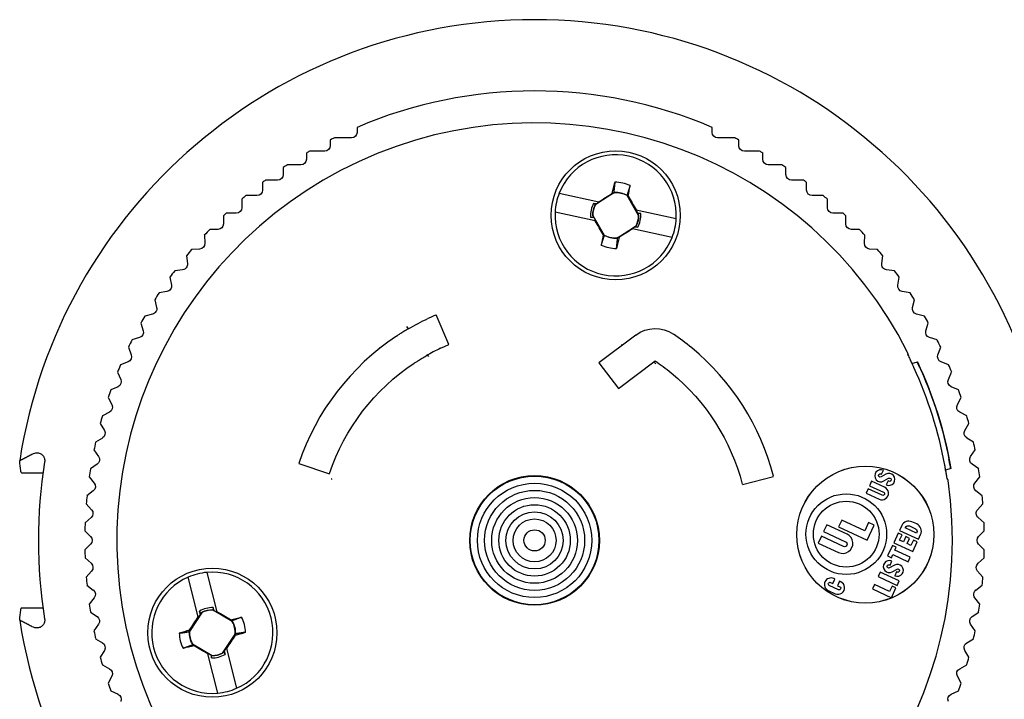
# Paper-space layout 'Layout1' of a CAD drawing. Units: inches. Extents: x 0.2 to 16.6, y 0.2 to 10.6.
# Drawn here: x 5.1 to 7.3, y 7.7 to 9.2 of the extents above; entities that cross this region are included whole.
import ezdxf

# ---------------------------------------------------------------- set-up
doc = ezdxf.new("R2010")
doc.units = ezdxf.units.IN
doc.header["$MEASUREMENT"] = 0
doc.layers.add('Viewport2ForCustomObjects_0', color=7, linetype='Continuous')
doc.layers.add('Visible (ANSI)', color=7, linetype='Continuous', lineweight=25)

# ---------------------------------------------------------------- blocks, each defined once
blk = doc.blocks.new('CustomObjectsInViewport2_0')
at = {"layer": 'Visible (ANSI)'}
for p, q in [((-10001.7579, -10000.4896), (-10001.7579, -10000.5004)), ((-10000.9879, -10000.5004), (-10000.9879, -10000.4896)), ((-10001.816, -10000.5169), (-10001.816, -10000.5292)), ((-10001.7699, -10000.5124), (-10001.8071, -10000.5124)), ((-10000.9387, -10000.5124), (-10000.9759, -10000.5124)), ((-10000.9298, -10000.5292), (-10000.9298, -10000.5169)), ((-10001.8678, -10000.5452), (-10001.8678, -10000.5589)), ((-10001.828, -10000.5412), (-10001.8608, -10000.5412)), ((-10000.885, -10000.5412), (-10000.9178, -10000.5412)), ((-10000.878, -10000.5589), (-10000.878, -10000.5452)), ((-10001.9181, -10000.577), (-10001.9181, -10000.5922)), ((-10001.8798, -10000.5709), (-10001.909, -10000.5709)), ((-10000.8368, -10000.5709), (-10000.866, -10000.5709)), ((-10000.8277, -10000.5922), (-10000.8277, -10000.577)), ((-10001.9629, -10000.6091), (-10001.9629, -10000.6257)), ((-10001.9301, -10000.6042), (-10001.9564, -10000.6042)), ((-10000.7894, -10000.6042), (-10000.8157, -10000.6042)), ((-10000.7829, -10000.6257), (-10000.7829, -10000.6091)), ((-10001.3194, -10000.6325), (-10001.2335, -10000.6511)), ((-10001.1994, -10000.6309), (-10001.2412, -10000.6578)), ((-10001.2014, -10000.6321), (-10001.2047, -10000.6326)), ((-10001.1994, -10000.6309), (-10001.1994, -10000.6308)), ((-10002.0079, -10000.6454), (-10002.0079, -10000.6639)), ((-10001.9749, -10000.6377), (-10001.9988, -10000.6377)), ((-10001.2389, -10000.6558), (-10001.245, -10000.6546)), ((-10001.2389, -10000.6558), (-10001.232, -10000.6514)), ((-10001.232, -10000.6514), (-10001.2335, -10000.6511)), ((-10001.1723, -10000.6375), (-10001.1719, -10000.6371)), ((-10001.1474, -10000.6805), (-10001.1723, -10000.6375)), ((-10001.1719, -10000.6371), (-10001.1699, -10000.6387)), ((-10000.7469, -10000.6377), (-10000.7709, -10000.6377)), ((-10000.7379, -10000.6639), (-10000.7379, -10000.6454)), ((-10002.0199, -10000.6759), (-10002.0419, -10000.6759)), ((-10001.2415, -10000.6923), (-10001.3283, -10000.6735)), ((-10001.2412, -10000.6578), (-10001.2413, -10000.6577)), ((-10001.2393, -10000.6565), (-10001.2389, -10000.6558)), ((-10001.1539, -10000.6684), (-10001.15, -10000.6751)), ((-10001.1525, -10000.6687), (-10001.1539, -10000.6684)), ((-10001.1525, -10000.6687), (-10001.0657, -10000.6875)), ((-10001.15, -10000.6751), (-10001.1426, -10000.6768)), ((-10001.1499, -10000.676), (-10001.15, -10000.6751)), ((-10000.7039, -10000.6759), (-10000.7259, -10000.6759)), ((-10002.0478, -10000.6816), (-10002.0478, -10000.699)), ((-10001.244, -10000.6859), (-10001.2514, -10000.6842)), ((-10001.2466, -10000.6805), (-10001.2468, -10000.6805)), ((-10001.2466, -10000.6805), (-10001.2218, -10000.7235)), ((-10001.2441, -10000.685), (-10001.244, -10000.6859)), ((-10001.2401, -10000.6926), (-10001.244, -10000.6859)), ((-10001.2415, -10000.6923), (-10001.2401, -10000.6926)), ((-10001.1474, -10000.6805), (-10001.1472, -10000.6805)), ((-10000.6979, -10000.699), (-10000.6979, -10000.6816)), ((-10002.0598, -10000.711), (-10002.0772, -10000.711)), ((-10001.1947, -10000.7301), (-10001.1529, -10000.7032)), ((-10001.1552, -10000.7052), (-10001.162, -10000.7096)), ((-10001.162, -10000.7096), (-10001.1606, -10000.7099)), ((-10001.0746, -10000.7285), (-10001.1606, -10000.7099)), ((-10001.1547, -10000.7045), (-10001.1552, -10000.7052)), ((-10001.1552, -10000.7052), (-10001.149, -10000.7064)), ((-10001.1529, -10000.7032), (-10001.1527, -10000.7033)), ((-10000.6686, -10000.711), (-10000.6859, -10000.711)), ((-10002.0891, -10000.7236), (-10002.0881, -10000.741)), ((-10001.2221, -10000.7239), (-10001.2241, -10000.7223)), ((-10001.2218, -10000.7235), (-10001.2221, -10000.7239)), ((-10001.1947, -10000.7301), (-10001.1946, -10000.7302)), ((-10001.1927, -10000.7289), (-10001.1893, -10000.7284)), ((-10000.6577, -10000.741), (-10000.6566, -10000.7236)), ((-10002.0993, -10000.7537), (-10002.1167, -10000.7547)), ((-10000.6291, -10000.7547), (-10000.6464, -10000.7537)), ((-10002.1278, -10000.7681), (-10002.1257, -10000.7853)), ((-10000.6201, -10000.7853), (-10000.618, -10000.7681)), ((-10002.1362, -10000.7987), (-10002.1534, -10000.8008)), ((-10000.5924, -10000.8008), (-10000.6096, -10000.7987)), ((-10002.1637, -10000.8148), (-10002.1606, -10000.8319)), ((-10000.5852, -10000.8319), (-10000.582, -10000.8148)), ((-10002.1703, -10000.8458), (-10002.1873, -10000.849)), ((-10000.5585, -10000.849), (-10000.5755, -10000.8458)), ((-10002.1968, -10000.8636), (-10002.1926, -10000.8804)), ((-10000.5532, -10000.8804), (-10000.549, -10000.8636)), ((-10002.2014, -10000.895), (-10002.2183, -10000.8991)), ((-10001.5586, -10000.9608), (-10001.586, -10000.8964)), ((-10000.5275, -10000.8991), (-10000.5444, -10000.895)), ((-10002.2268, -10000.9143), (-10002.2217, -10000.9309)), ((-10001.6463, -10000.9266), (-10001.6496, -10000.922)), ((-10000.5241, -10000.9309), (-10000.519, -10000.9143)), ((-10002.2295, -10000.9459), (-10002.2461, -10000.951)), ((-10001.1534, -10000.9403), (-10001.2332, -10001.0005)), ((-10000.4997, -10000.951), (-10000.5162, -10000.9459)), ((-10002.2537, -10000.9667), (-10002.2476, -10000.9829)), ((-10001.7079, -10000.9685), (-10001.7086, -10000.9675)), ((-10000.4982, -10000.9829), (-10000.4921, -10000.9667)), ((-10001.6023, -10000.9871), (-10001.6049, -10000.9835)), ((-10001.1911, -10001.0564), (-10001.1113, -10000.9962)), ((-10002.2545, -10000.9984), (-10002.2708, -10001.0046)), ((-10001.2332, -10001.0005), (-10001.1911, -10001.0564)), ((-10000.5547, -10001.0019), (-10000.5427, -10000.9982)), ((-10000.475, -10001.0046), (-10000.4912, -10000.9984)), ((-10002.2774, -10001.0207), (-10002.2703, -10001.0365)), ((-10000.4755, -10001.0365), (-10000.4684, -10001.0207)), ((-10002.2763, -10001.0523), (-10002.2922, -10001.0595)), ((-10000.4536, -10001.0595), (-10000.4695, -10001.0523)), ((-10002.2978, -10001.0759), (-10002.2898, -10001.0913)), ((-10000.456, -10001.0913), (-10000.4479, -10001.0759)), ((-10002.2948, -10001.1075), (-10002.3102, -10001.1156)), ((-10000.4356, -10001.1156), (-10000.451, -10001.1075)), ((-10002.3149, -10001.1324), (-10002.3059, -10001.1472)), ((-10000.4399, -10001.1472), (-10000.4309, -10001.1324)), ((-10002.31, -10001.1637), (-10002.3248, -10001.1727)), ((-10000.421, -10001.1727), (-10000.4358, -10001.1637)), ((-10002.3285, -10001.1897), (-10002.3186, -10001.204)), ((-10000.4272, -10001.204), (-10000.4173, -10001.1897)), ((-10002.3217, -10001.2207), (-10002.3359, -10001.2305)), ((-10001.8843, -10001.2191), (-10001.8179, -10001.2413)), ((-10000.47, -10001.2296), (-10000.482, -10001.2334)), ((-10000.4098, -10001.2305), (-10000.4241, -10001.2207)), ((-10002.4856, -10001.2394), (-10002.439, -10001.2394)), ((-10002.3386, -10001.2478), (-10002.3279, -10001.2614)), ((-10000.9223, -10001.2645), (-10000.8545, -10001.2469)), ((-10000.6217, -10001.2417), (-10000.6205, -10001.2423)), ((-10000.6111, -10001.2423), (-10000.6215, -10001.2482)), ((-10000.6205, -10001.2423), (-10000.6165, -10001.2337)), ((-10000.6155, -10001.257), (-10000.6052, -10001.2511)), ((-10000.4179, -10001.2614), (-10000.4072, -10001.2478)), ((-10000.6495, -10001.2738), (-10000.6539, -10001.2834)), ((-10000.619, -10001.2879), (-10000.6495, -10001.2738)), ((-10000.642, -10001.2576), (-10000.6465, -10001.2672)), ((-10000.6465, -10001.2672), (-10000.6159, -10001.2813)), ((-10000.6137, -10001.2707), (-10000.642, -10001.2576)), ((-10000.6062, -10001.257), (-10000.6101, -10001.2655)), ((-10000.6049, -10001.2576), (-10000.6062, -10001.257)), ((-10002.3299, -10001.2783), (-10002.3436, -10001.2889)), ((-10000.6539, -10001.2834), (-10000.6256, -10001.2965)), ((-10000.4022, -10001.2889), (-10000.4159, -10001.2783)), ((-10002.3451, -10001.3063), (-10002.3336, -10001.3193)), ((-10000.4121, -10001.3193), (-10000.4006, -10001.3063)), ((-10002.3347, -10001.3362), (-10002.3476, -10001.3477)), ((-10000.3981, -10001.3477), (-10000.4111, -10001.3362)), ((-10000.7393, -10001.3519), (-10000.7461, -10001.3666)), ((-10000.6952, -10001.3723), (-10000.7393, -10001.3519)), ((-10000.7069, -10001.3418), (-10000.7138, -10001.3566)), ((-10000.7138, -10001.3566), (-10000.6513, -10001.3855)), ((-10000.6569, -10001.365), (-10000.7069, -10001.3418)), ((-10000.6488, -10001.3474), (-10000.6569, -10001.365)), ((-10000.6513, -10001.3855), (-10000.6363, -10001.3532)), ((-10000.6363, -10001.3532), (-10000.6488, -10001.3474)), ((-10000.5767, -10001.3538), (-10000.5816, -10001.3643)), ((-10000.5689, -10001.3586), (-10000.5685, -10001.3576)), ((-10000.5443, -10001.37), (-10000.5689, -10001.3586)), ((-10000.5601, -10001.3545), (-10000.5469, -10001.3607)), ((-10000.5442, -10001.3503), (-10000.5544, -10001.3456)), ((-10002.3482, -10001.3652), (-10002.3359, -10001.3774)), ((-10000.7509, -10001.3769), (-10000.7577, -10001.3916)), ((-10000.7031, -10001.399), (-10000.7509, -10001.3769)), ((-10000.7461, -10001.3666), (-10000.6983, -10001.3887)), ((-10000.5843, -10001.37), (-10000.594, -10001.391)), ((-10000.576, -10001.3738), (-10000.5843, -10001.37)), ((-10000.5816, -10001.3643), (-10000.5404, -10001.3834)), ((-10000.5813, -10001.3853), (-10000.576, -10001.3738)), ((-10000.5678, -10001.3776), (-10000.5731, -10001.3891)), ((-10000.5595, -10001.3815), (-10000.5678, -10001.3776)), ((-10000.5438, -10001.369), (-10000.5443, -10001.37)), ((-10000.5404, -10001.3834), (-10000.5358, -10001.3733)), ((-10000.4099, -10001.3774), (-10000.3976, -10001.3652)), ((-10002.3359, -10001.3944), (-10002.3482, -10001.4067)), ((-10000.7577, -10001.3916), (-10000.7136, -10001.412)), ((-10000.5967, -10001.3967), (-10000.6073, -10001.4197)), ((-10000.5884, -10001.4006), (-10000.5967, -10001.3967)), ((-10000.594, -10001.391), (-10000.5528, -10001.4101)), ((-10000.5915, -10001.4073), (-10000.5884, -10001.4006)), ((-10000.5731, -10001.3891), (-10000.5813, -10001.3853)), ((-10000.5649, -10001.3929), (-10000.5595, -10001.3815)), ((-10000.5567, -10001.3967), (-10000.5649, -10001.3929)), ((-10000.5513, -10001.3853), (-10000.5567, -10001.3967)), ((-10000.5528, -10001.4101), (-10000.5431, -10001.3891)), ((-10000.5431, -10001.3891), (-10000.5513, -10001.3853)), ((-10000.3976, -10001.4067), (-10000.4099, -10001.3944)), ((-10000.6073, -10001.4197), (-10000.599, -10001.4235)), ((-10000.599, -10001.4235), (-10000.5959, -10001.4168)), ((-10000.5959, -10001.4168), (-10000.563, -10001.4321)), ((-10000.5586, -10001.4225), (-10000.5915, -10001.4073)), ((-10000.563, -10001.4321), (-10000.5586, -10001.4225)), ((-10002.3476, -10001.4241), (-10002.3347, -10001.4356)), ((-10000.6033, -10001.4389), (-10000.602, -10001.4394)), ((-10000.5926, -10001.4395), (-10000.603, -10001.4454)), ((-10000.602, -10001.4394), (-10000.5981, -10001.4309)), ((-10000.4111, -10001.4356), (-10000.3981, -10001.4241)), ((-10002.3336, -10001.4525), (-10002.3451, -10001.4655)), ((-10002.1022, -10001.5518), (-10002.1243, -10001.4657)), ((-10002.0836, -10001.4553), (-10002.0618, -10001.5406)), ((-10000.6236, -10001.4549), (-10000.628, -10001.4644)), ((-10000.628, -10001.4644), (-10000.5868, -10001.4835)), ((-10000.5824, -10001.4739), (-10000.6236, -10001.4549)), ((-10000.5971, -10001.4541), (-10000.5867, -10001.4482)), ((-10000.5877, -10001.4542), (-10000.5916, -10001.4627)), ((-10000.5864, -10001.4548), (-10000.5877, -10001.4542)), ((-10000.4006, -10001.4655), (-10000.4121, -10001.4525)), ((-10002.3436, -10001.4829), (-10002.3299, -10001.4936)), ((-10000.714, -10001.4931), (-10000.7339, -10001.4839)), ((-10000.7308, -10001.4772), (-10000.7261, -10001.4795)), ((-10000.7261, -10001.4795), (-10000.7216, -10001.4699)), ((-10000.7216, -10001.4699), (-10000.7242, -10001.4687)), ((-10000.7113, -10001.4747), (-10000.7158, -10001.4842)), ((-10000.7158, -10001.4842), (-10000.711, -10001.4864)), ((-10000.7088, -10001.4759), (-10000.7113, -10001.4747)), ((-10000.636, -10001.4816), (-10000.6404, -10001.4912)), ((-10000.6031, -10001.4969), (-10000.636, -10001.4816)), ((-10000.5977, -10001.4854), (-10000.6031, -10001.4969)), ((-10000.5895, -10001.4892), (-10000.5977, -10001.4854)), ((-10000.5868, -10001.4835), (-10000.5824, -10001.4739)), ((-10000.4159, -10001.4936), (-10000.4022, -10001.4829)), ((-10000.7361, -10001.4944), (-10000.7207, -10001.5016)), ((-10000.6404, -10001.4912), (-10000.5992, -10001.5102)), ((-10000.5992, -10001.5102), (-10000.5895, -10001.4892)), ((-10002.3279, -10001.5104), (-10002.3386, -10001.5241)), ((-10000.4072, -10001.5241), (-10000.4179, -10001.5104)), ((-10002.4856, -10001.5325), (-10002.439, -10001.5325)), ((-10002.3359, -10001.5413), (-10002.3217, -10001.5511)), ((-10002.0939, -10001.5419), (-10002.1213, -10001.5834)), ((-10002.1019, -10001.5532), (-10002.0976, -10001.5467)), ((-10002.0976, -10001.5467), (-10002.0994, -10001.5393)), ((-10002.0968, -10001.5462), (-10002.0976, -10001.5467)), ((-10002.0939, -10001.5419), (-10002.0941, -10001.5418)), ((-10002.0712, -10001.5367), (-10002.0712, -10001.5365)), ((-10002.0285, -10001.562), (-10002.0712, -10001.5367)), ((-10002.0684, -10001.5378), (-10002.0701, -10001.5318)), ((-10002.0692, -10001.5377), (-10002.0684, -10001.5378)), ((-10002.0684, -10001.5378), (-10002.0614, -10001.542)), ((-10002.0614, -10001.542), (-10002.0618, -10001.5406)), ((-10000.4241, -10001.5511), (-10000.4098, -10001.5413)), ((-10002.3186, -10001.5678), (-10002.3285, -10001.5821)), ((-10002.1022, -10001.5518), (-10002.1019, -10001.5532)), ((-10002.0304, -10001.5607), (-10002.0324, -10001.558)), ((-10002.0285, -10001.562), (-10002.0283, -10001.5619)), ((-10000.4173, -10001.5821), (-10000.4272, -10001.5678)), ((-10002.1218, -10001.5832), (-10002.1213, -10001.5808)), ((-10002.1213, -10001.5834), (-10002.1218, -10001.5832)), ((-10002.0495, -10001.6307), (-10002.0222, -10001.5892)), ((-10002.0222, -10001.5892), (-10002.0217, -10001.5893)), ((-10002.0217, -10001.5893), (-10002.0222, -10001.5918)), ((-10002.3248, -10001.5992), (-10002.31, -10001.6081)), ((-10002.115, -10001.6106), (-10002.1151, -10001.6107)), ((-10002.115, -10001.6106), (-10002.0723, -10001.6359)), ((-10002.1131, -10001.6118), (-10002.1111, -10001.6146)), ((-10000.4358, -10001.6081), (-10000.421, -10001.5992)), ((-10002.3059, -10001.6246), (-10002.3149, -10001.6395)), ((-10002.0821, -10001.6306), (-10002.0817, -10001.632)), ((-10002.075, -10001.6348), (-10002.0821, -10001.6306)), ((-10002.0599, -10001.7173), (-10002.0817, -10001.632)), ((-10002.075, -10001.6348), (-10002.0734, -10001.6408)), ((-10002.0743, -10001.6349), (-10002.075, -10001.6348)), ((-10002.0723, -10001.6359), (-10002.0723, -10001.6361)), ((-10002.0495, -10001.6307), (-10002.0494, -10001.6308)), ((-10002.0467, -10001.6264), (-10002.0459, -10001.6259)), ((-10002.0416, -10001.6194), (-10002.0459, -10001.6259)), ((-10002.0459, -10001.6259), (-10002.0441, -10001.6333)), ((-10002.0412, -10001.6208), (-10002.0416, -10001.6194)), ((-10002.0412, -10001.6208), (-10002.0192, -10001.7068)), ((-10000.4309, -10001.6395), (-10000.4399, -10001.6246)), ((-10002.3102, -10001.6562), (-10002.2948, -10001.6643)), ((-10000.451, -10001.6643), (-10000.4356, -10001.6562)), ((-10002.2898, -10001.6805), (-10002.2978, -10001.6959)), ((-10000.4479, -10001.6959), (-10000.456, -10001.6805)), ((-10002.2922, -10001.7123), (-10002.2763, -10001.7195)), ((-10000.4695, -10001.7195), (-10000.4536, -10001.7123))]:
    blk.add_line(p, q, dxfattribs=at)
for centre, radius in [((-10001.197, -10000.6805), 0.14), ((-10000.6555, -10001.3734), 0.1487), ((-10000.6555, -10001.3734), 0.1485), ((-10001.3729, -10001.3859), 0.1407), ((-10001.3729, -10001.3859), 0.1406), ((-10001.3729, -10001.3859), 0.1395), ((-10001.3729, -10001.3859), 0.124), ((-10001.3729, -10001.3859), 0.1085), ((-10001.3729, -10001.3859), 0.093), ((-10000.697, -10001.3724), 0.0875), ((-10001.3729, -10001.3859), 0.0775), ((-10000.697, -10001.3724), 0.0713), ((-10001.3729, -10001.3859), 0.062), ((-10001.3729, -10001.3859), 0.0465), ((-10001.3729, -10001.3859), 0.023), ((-10002.0717, -10001.5863), 0.14)]:
    blk.add_circle(centre, radius, dxfattribs=at)
for centre, radius, start, end in [((-10001.3729, -10001.3859), 1.13, 8.8007, 171.1993), ((-10001.3729, -10001.3859), 0.9755, 66.7546, 113.2454), ((-10001.3729, -10001.3859), 0.906, 26.7487, 8.2513), ((-10001.3729, -10001.3859), 0.9755, 116.4325, 117.0181), ((-10001.3729, -10001.3859), 0.9755, 62.9819, 63.5675), ((-10001.3729, -10001.3859), 0.9755, 120.0104, 120.4832), ((-10001.3729, -10001.3859), 0.9755, 59.5168, 59.9896), ((-10001.197, -10000.6805), 0.1315, 356.9584, 158.5799), ((-10001.3729, -10001.3859), 0.9755, 123.3341, 123.9778), ((-10001.3729, -10001.3859), 0.9755, 56.0222, 56.6659), ((-10001.3729, -10001.3859), 0.9755, 126.7375, 127.2157), ((-10001.197, -10000.6805), 0.0717, 64.1143, 91.4241), ((-10001.3729, -10001.3859), 0.9755, 52.7843, 53.2625), ((-10001.197, -10000.6805), 0.1315, 158.5799, 176.9584), ((-10001.197, -10000.6805), 0.0496, 60.0776, 92.7318), ((-10001.3729, -10001.3859), 0.9755, 129.9163, 130.6131), ((-10001.197, -10000.6805), 0.0545, 151.6696, 183.8688), ((-10001.3729, -10001.3859), 0.9755, 49.3869, 50.0837), ((-10001.3729, -10001.3859), 0.9755, 133.2972, 133.7812), ((-10001.197, -10000.6805), 0.1315, 176.9584, 338.5799), ((-10001.197, -10000.6805), 0.0496, 152.8066, 180.0028), ((-10001.3729, -10001.3859), 0.9755, 46.2188, 46.7028), ((-10001.197, -10000.6805), 0.0496, 332.8066, 0.0028), ((-10001.197, -10000.6805), 0.0545, 331.6696, 3.8688), ((-10001.197, -10000.6805), 0.1315, 338.5799, 356.9584), ((-10001.3729, -10001.3859), 0.9755, 136.2188, 137.2427), ((-10001.3729, -10001.3859), 0.9755, 42.7573, 43.7812), ((-10001.197, -10000.6805), 0.0496, 240.0776, 272.7318), ((-10001.3729, -10001.3859), 0.9755, 139.6804, 140.7042), ((-10001.197, -10000.6805), 0.0717, 244.1143, 271.4241), ((-10001.3729, -10001.3859), 0.9755, 39.2958, 40.3196), ((-10001.3729, -10001.3859), 0.9755, 143.1419, 144.1658), ((-10001.3729, -10001.3859), 0.9755, 35.8342, 36.8581), ((-10001.3729, -10001.3859), 0.9755, 146.6034, 147.6273), ((-10001.3729, -10001.3859), 0.9755, 32.3727, 33.3966), ((-10001.3729, -10001.3859), 0.9755, 150.065, 151.0889), ((-10001.3729, -10001.3859), 0.9755, 28.9111, 29.935), ((-10001.3729, -10001.3859), 0.9755, 153.5265, 154.5504), ((-10001.3769, -10001.3888), 0.535, 123.5386, 161.4614), ((-10001.3725, -10001.3809), 0.535, 50.5, 55.8191), ((-10001.3729, -10001.3859), 0.9755, 25.4496, 26.4735), ((-10001.3769, -10001.3888), 0.465, 115.4651, 119.8009), ((-10001.3725, -10001.3809), 0.535, 14.5386, 50.4614), ((-10001.3729, -10001.3859), 0.9755, 156.9881, 158.0119), ((-10001.3729, -10001.3859), 0.9755, 21.9881, 23.0119), ((-10001.3729, -10001.3859), 0.9755, 160.4496, 161.4735), ((-10001.3729, -10001.3859), 0.9755, 18.5265, 19.5504), ((-10001.3729, -10001.3859), 0.9755, 163.9111, 164.935), ((-10001.3729, -10001.3859), 0.9755, 15.065, 16.0889), ((-10001.3729, -10001.3859), 0.9755, 167.3727, 168.3966), ((-10001.3729, -10001.3859), 0.9755, 11.6034, 12.6273), ((-10001.3729, -10001.3859), 1.0761, 170.9106, 189.0894), ((-10001.3729, -10001.3859), 0.9755, 170.8342, 171.8581), ((-10001.3729, -10001.3859), 0.9755, 8.1419, 9.1658), ((-10000.622, -10001.2456), 0.0131, 65.14, 299.7091), ((-10000.6046, -10001.2537), 0.0131, 245.14, 119.7091), ((-10000.6197, -10001.2836), 0.0142, 245.14, 65.14), ((-10001.3729, -10001.3859), 0.9755, 174.2958, 175.3196), ((-10001.3729, -10001.3859), 0.9755, 4.6804, 5.7042), ((-10001.3729, -10001.3859), 0.9755, 177.7573, 178.7812), ((-10000.5615, -10001.3609), 0.0168, 65.14, 155.14), ((-10000.5515, -10001.366), 0.0174, 335.14, 65.14), ((-10001.3729, -10001.3859), 0.9755, 1.2188, 2.2427), ((-10000.7044, -10001.3922), 0.0219, 245.14, 65.14), ((-10001.3729, -10001.3859), 0.9755, 181.2188, 182.2427), ((-10001.3729, -10001.3859), 0.9755, 357.7573, 358.7812), ((-10000.6036, -10001.4428), 0.0131, 65.14, 299.7091), ((-10000.5861, -10001.4508), 0.0131, 245.14, 119.7091), ((-10001.3729, -10001.3859), 0.9755, 184.6804, 185.7042), ((-10002.0717, -10001.5863), 0.1315, 113.5425, 275.164), ((-10002.0717, -10001.5863), 0.1315, 95.164, 113.5425), ((-10002.0717, -10001.5863), 0.1315, 293.5425, 95.164), ((-10001.3729, -10001.3859), 0.9755, 354.2958, 355.3196), ((-10000.7302, -10001.4816), 0.0142, 65.14, 245.14), ((-10000.7147, -10001.4887), 0.0142, 245.14, 65.14), ((-10001.3729, -10001.3859), 0.9755, 188.1419, 189.1658), ((-10001.3729, -10001.3859), 0.9755, 350.8342, 351.8581), ((-10002.0717, -10001.5863), 0.0545, 88.2536, 120.4528), ((-10002.0717, -10001.5863), 0.0496, 89.3906, 116.5869), ((-10001.3729, -10001.3859), 1.13, 188.8007, 351.1993), ((-10002.0717, -10001.5863), 0.0496, 356.6617, 29.3158), ((-10002.0717, -10001.5863), 0.0717, 0.6983, 28.0081), ((-10001.3729, -10001.3859), 0.9755, 191.6034, 192.6273), ((-10002.0717, -10001.5863), 0.0717, 180.6983, 208.0081), ((-10002.0717, -10001.5863), 0.0496, 176.6617, 209.3158), ((-10001.3729, -10001.3859), 0.9755, 347.3727, 348.3966), ((-10002.0717, -10001.5863), 0.0545, 268.2536, 300.4528), ((-10002.0717, -10001.5863), 0.0496, 269.3906, 296.5869), ((-10001.3729, -10001.3859), 0.9755, 195.065, 196.0889), ((-10001.3729, -10001.3859), 0.9755, 343.9111, 344.935), ((-10001.3729, -10001.3859), 0.9755, 198.5265, 199.5504), ((-10001.3729, -10001.3859), 0.9755, 340.4496, 341.4735), ((-10002.0717, -10001.5863), 0.1315, 275.164, 293.5425)]:
    blk.add_arc(centre, radius, start, end, dxfattribs=at)
at = {"layer": 'Visible (ANSI)', "extrusion": (0, 0, -1)}
for centre, radius, start, end in [((10001.7699, -10000.5004), 0.012, 180, 270), ((10000.9759, -10000.5004), 0.012, 270, 0), ((10001.828, -10000.5292), 0.012, 180, 270), ((10000.9178, -10000.5292), 0.012, 270, 0), ((10001.8798, -10000.5589), 0.012, 180, 270), ((10000.866, -10000.5589), 0.012, 270, 0), ((10001.9301, -10000.5922), 0.012, 180, 270), ((10000.8157, -10000.5922), 0.012, 270, 0), ((10001.9749, -10000.6257), 0.012, 180, 270), ((10001.197, -10000.6805), 0.0498, 87.2152, 119.3044), ((10000.7709, -10000.6257), 0.012, 270, 0), ((10002.0199, -10000.6639), 0.012, 180, 270), ((10001.197, -10000.6805), 0.0498, 359.9442, 27.2464), ((10000.7259, -10000.6639), 0.012, 270, 0), ((10001.197, -10000.6805), 0.0498, 179.9442, 207.2464), ((10002.0598, -10000.699), 0.012, 180, 270), ((10000.6859, -10000.699), 0.012, 270, 0), ((10001.197, -10000.6805), 0.0498, 267.2152, 299.3044), ((10002.1001, -10000.7417), 0.012, 176.5385, 266.5385), ((10000.6457, -10000.7417), 0.012, 273.4615, 3.4615), ((10002.1376, -10000.7868), 0.012, 173.0769, 263.0769), ((10000.6081, -10000.7868), 0.012, 276.9231, 6.9231), ((10002.1724, -10000.834), 0.012, 169.6154, 259.6154), ((10000.5734, -10000.834), 0.012, 280.3846, 10.3846), ((10002.2043, -10000.8833), 0.012, 166.1538, 256.1538), ((10000.5415, -10000.8833), 0.012, 283.8462, 13.8462), ((10001.3769, -10001.3888), 0.535, 59.7145, 64.8576), ((10002.2331, -10000.9344), 0.012, 162.6923, 252.6923), ((10001.1113, -10000.9962), 0.07, 53, 124.1809), ((10000.5127, -10000.9344), 0.012, 287.3077, 17.3077), ((10001.3729, -10001.3859), 0.465, 113.8518, 114.236), ((10002.2588, -10000.9872), 0.012, 159.2308, 249.2308), ((10001.3725, -10001.3809), 0.465, 124.1809, 129.5), ((10000.487, -10000.9872), 0.012, 290.7692, 20.7692), ((10001.3769, -10001.3888), 0.465, 18.5444, 56.4556), ((10001.3729, -10001.3859), 0.465, 123.6908, 124.4899), ((10001.3729, -10001.3859), 0.9038, 155.4179, 169.5821), ((10001.3729, -10001.3859), 0.9163, 154.9659, 170.1783), ((10001.3729, -10001.3859), 0.9158, 156.2465, 168.8977), ((10002.2813, -10001.0414), 0.012, 155.7692, 245.7692), ((10001.3725, -10001.3809), 0.465, 129.5444, 165.4556), ((10000.4645, -10001.0414), 0.012, 294.2308, 24.2308), ((10002.3004, -10001.0969), 0.012, 152.3077, 242.3077), ((10000.4454, -10001.0969), 0.012, 297.6923, 27.6923), ((10002.3162, -10001.1534), 0.012, 148.8462, 238.8462), ((10000.4296, -10001.1534), 0.012, 301.1538, 31.1538), ((10002.3285, -10001.2108), 0.012, 145.3846, 235.3846), ((10000.4173, -10001.2108), 0.012, 304.6154, 34.6154), ((10000.6233, -10001.245), 0.00368, 240.2909, 114.86), ((10000.6034, -10001.2543), 0.00367, 60.2909, 294.86), ((10002.3373, -10001.2688), 0.012, 141.9231, 231.9231), ((10000.4085, -10001.2688), 0.012, 308.0769, 38.0769), ((10000.6175, -10001.2846), 0.00365, 114.86, 294.86), ((10002.3426, -10001.3272), 0.012, 138.4615, 228.4615), ((10000.4032, -10001.3272), 0.012, 311.5385, 41.5385), ((10000.5628, -10001.3603), 0.0063, 24.86, 114.86), ((10002.3444, -10001.3859), 0.012, 135, 225), ((10000.5495, -10001.3664), 0.0063, 114.86, 204.86), ((10000.4014, -10001.3859), 0.012, 315, 45), ((10000.7007, -10001.3939), 0.00567, 114.86, 294.86), ((10002.3426, -10001.4446), 0.012, 131.5385, 221.5385), ((10000.6048, -10001.4422), 0.00367, 240.2909, 114.86), ((10000.4032, -10001.4446), 0.012, 318.4615, 48.4615), ((10000.5849, -10001.4514), 0.00367, 60.2909, 294.86), ((10000.7324, -10001.4805), 0.00365, 294.86, 114.86), ((10000.7125, -10001.4897), 0.00365, 114.86, 294.86), ((10002.3373, -10001.503), 0.012, 128.0769, 218.0769), ((10000.4085, -10001.503), 0.012, 321.9231, 51.9231), ((10002.3285, -10001.561), 0.012, 124.6154, 214.6154), ((10002.0717, -10001.5863), 0.0498, 63.3601, 90.6624), ((10000.4173, -10001.561), 0.012, 325.3846, 55.3846), ((10002.0717, -10001.5863), 0.0498, 150.6312, 182.7204), ((10002.0717, -10001.5863), 0.0498, 330.6312, 2.7204), ((10002.3162, -10001.6184), 0.012, 121.1538, 211.1538), ((10000.4296, -10001.6184), 0.012, 328.8462, 58.8462), ((10002.0717, -10001.5863), 0.0498, 243.3601, 270.6624), ((10002.3004, -10001.6749), 0.012, 117.6923, 207.6923), ((10000.4454, -10001.6749), 0.012, 332.3077, 62.3077), ((10002.2813, -10001.7304), 0.012, 114.2308, 204.2308), ((10000.4645, -10001.7304), 0.012, 335.7692, 65.7692)]:
    blk.add_arc(centre, radius, start, end, dxfattribs=at)
for centre, major_axis, ratio, start_param, end_param in [((-10001.1998, -10000.6799), (0.0595, 0.2531), 0.061049, 4.885689, 4.982372), ((-10001.2174, -10000.6488), (0.2163, 0.1392), 0.026177, 4.655067, 4.787943), ((-10001.1748, -10000.6849), (0.0519, -0.0103), 0.903714, 4.57601, 4.590012), ((-10001.1644, -10000.6616), (0.1288, -0.2227), 0.026177, 4.624273, 4.759119), ((-10001.2297, -10000.6994), (-0.1288, 0.2227), 0.026177, 4.624273, 4.759119), ((-10001.1766, -10000.7122), (-0.2163, -0.1392), 0.026177, 4.655067, 4.787943), ((-10001.2192, -10000.6761), (-0.0519, 0.0103), 0.903714, 4.57601, 4.590012), ((-10001.1943, -10000.6811), (-0.0595, -0.2531), 0.061049, 4.885689, 4.982372), ((-10001.3729, -10001.1044), (0, -1.1564), 0.96992, 1.45791, 1.476733), ((-10001.3729, -10001.6674), (0, 1.1564), 0.96992, 4.806452, 4.825275), ((-10002.0525, -10001.5538), (0.2213, -0.1311), 0.026177, 4.655067, 4.787943), ((-10002.1032, -10001.5655), (0.1415, 0.2148), 0.026177, 4.624273, 4.759119), ((-10002.0724, -10001.5835), (0.253, 0.06), 0.061049, 4.885689, 4.982372), ((-10002.0777, -10001.5645), (-0.014, 0.051), 0.903714, 4.57601, 4.590012), ((-10002.0402, -10001.607), (-0.1415, -0.2148), 0.026177, 4.624273, 4.759119), ((-10002.0657, -10001.6081), (0.014, -0.051), 0.903714, 4.57601, 4.590012), ((-10002.0711, -10001.5891), (-0.253, -0.06), 0.061049, 4.885689, 4.982372), ((-10002.091, -10001.6187), (-0.2213, 0.1311), 0.026177, 4.655067, 4.787943)]:
    blk.add_ellipse(centre, major_axis=major_axis, ratio=ratio, start_param=start_param, end_param=end_param, dxfattribs=at)
at = {"layer": 'Visible (ANSI)'}
for centre, major_axis in [((-10001.1942, -10000.6811), (0.0506, 0.255)), ((-10001.1998, -10000.6799), (-0.0506, -0.255)), ((-10002.0725, -10001.5836), (-0.2507, -0.0688)), ((-10002.071, -10001.589), (0.2507, 0.0688))]:
    blk.add_ellipse(centre, major_axis=major_axis, ratio=0.061049, start_param=4.891495, end_param=4.982372, dxfattribs=at)
for points, weights in [([(-10001.1988, -10000.6088), (-10001.2003, -10000.6227), (-10001.2014, -10000.6321)], [1.0671142917, 1.10379446925, 1.09696547206]), ([(-10001.1657, -10000.616), (-10001.1698, -10000.6285), (-10001.1726, -10000.6371)], [1.06675935483, 1.10121075521, 1.09742961578]), ([(-10001.1499, -10000.676), (-10001.1486, -10000.6782), (-10001.1472, -10000.6805)], [1.54925151108, 1.52952928733, 1.50530305732]), ([(-10001.2441, -10000.685), (-10001.2454, -10000.6828), (-10001.2468, -10000.6805)], [1.54925151108, 1.52952928733, 1.50530305732]), ([(-10001.2283, -10000.745), (-10001.2242, -10000.7325), (-10001.2214, -10000.7239)], [1.06675935483, 1.10121075521, 1.09742961578]), ([(-10001.1952, -10000.7522), (-10001.1937, -10000.7383), (-10001.1927, -10000.7289)], [1.0671142917, 1.10379446925, 1.09696547206]), ([(-10002.4896, -10001.213), (-10002.4759, -10001.2057), (-10002.4624, -10001.1986)], [1, 1.00004022084, 1]), ([(-10002.0968, -10001.5462), (-10002.0955, -10001.5441), (-10002.0941, -10001.5418)], [1.54925151108, 1.52952928733, 1.50530305732]), ([(-10002.4624, -10001.5732), (-10002.4759, -10001.5661), (-10002.4896, -10001.5588)], [1, 1.00004022087, 1]), ([(-10002.0085, -10001.5526), (-10002.0215, -10001.5575), (-10002.0304, -10001.5607)], [1.0671142917, 1.10379446925, 1.09696547206]), ([(-10002.1434, -10001.5872), (-10002.1304, -10001.5853), (-10002.1215, -10001.5839)], [1.06675935483, 1.10121075521, 1.09742961578]), ([(-10002.0001, -10001.5854), (-10002.013, -10001.5873), (-10002.022, -10001.5887)], [1.06675935483, 1.10121075521, 1.09742961578]), ([(-10002.135, -10001.62), (-10002.1219, -10001.6151), (-10002.1131, -10001.6118)], [1.0671142917, 1.10379446925, 1.09696547206]), ([(-10002.0467, -10001.6264), (-10002.048, -10001.6285), (-10002.0494, -10001.6308)], [1.54925151108, 1.52952928733, 1.50530305732])]:
    blk.add_rational_spline(points, weights, degree=2, dxfattribs=at)
for points, degree in [([(-10001.2014, -10000.6321), (-10001.2007, -10000.6316), (-10001.2001, -10000.6312), (-10001.1994, -10000.6308)], 3), ([(-10001.2413, -10000.6577), (-10001.2406, -10000.6573), (-10001.24, -10000.6569), (-10001.2393, -10000.6565)], 3), ([(-10001.1527, -10000.7033), (-10001.1534, -10000.7037), (-10001.1541, -10000.7041), (-10001.1547, -10000.7045)], 3), ([(-10001.1927, -10000.7289), (-10001.1933, -10000.7294), (-10001.194, -10000.7298), (-10001.1946, -10000.7302)], 3), ([(-10001.6722, -10000.9427), (-10001.6722, -10000.9427), (-10001.6723, -10000.9428), (-10001.6725, -10000.9429)], 3), ([(-10001.6339, -10001.0013), (-10001.6337, -10001.0012), (-10001.6336, -10001.0011), (-10001.6336, -10001.0011)], 3), ([(-10000.5429, -10000.9986), (-10000.5428, -10000.9984), (-10000.5427, -10000.9982)], 2), ([(-10001.0767, -10001.0221), (-10001.0767, -10001.0221), (-10001.0766, -10001.0222), (-10001.0764, -10001.0223)], 3), ([(-10001.8842, -10001.2187), (-10001.8843, -10001.219), (-10001.8843, -10001.2191), (-10001.8843, -10001.2191)], 3), ([(-10000.47, -10001.2296), (-10000.4703, -10001.2295), (-10000.4705, -10001.2293)], 2), ([(-10001.8179, -10001.2413), (-10001.8179, -10001.2413), (-10001.8179, -10001.2412), (-10001.8178, -10001.241)], 3), ([(-10001.8124, -10001.2536), (-10001.8128, -10001.2529), (-10001.8131, -10001.2523)], 2), ([(-10002.0712, -10001.5365), (-10002.0705, -10001.5369), (-10002.0699, -10001.5373), (-10002.0692, -10001.5377)], 3), ([(-10002.0304, -10001.5607), (-10002.0297, -10001.5611), (-10002.029, -10001.5615), (-10002.0283, -10001.5619)], 3), ([(-10002.1131, -10001.6118), (-10002.1138, -10001.6115), (-10002.1145, -10001.6111), (-10002.1151, -10001.6107)], 3), ([(-10002.0723, -10001.6361), (-10002.0729, -10001.6357), (-10002.0736, -10001.6353), (-10002.0743, -10001.6349)], 3)]:
    blk.add_open_spline(points, degree=degree, dxfattribs=at)
for points, knots in [([(-10001.245, -10000.6546), (-10001.2439, -10000.655), (-10001.2427, -10000.6554), (-10001.2416, -10000.6558), (-10001.2408, -10000.656), (-10001.2401, -10000.6563), (-10001.2393, -10000.6565)], [0, 0, 0, 0, 0.603053, 0.603053, 0.603053, 1, 1, 1, 1]), ([(-10001.1426, -10000.6768), (-10001.1438, -10000.6767), (-10001.145, -10000.6766), (-10001.1462, -10000.6764), (-10001.1475, -10000.6763), (-10001.1487, -10000.6762), (-10001.1499, -10000.676)], [0, 0, 0, 0, 0.49157, 0.49157, 0.49157, 1, 1, 1, 1]), ([(-10001.2514, -10000.6842), (-10001.2502, -10000.6843), (-10001.249, -10000.6844), (-10001.2478, -10000.6846), (-10001.2466, -10000.6847), (-10001.2453, -10000.6848), (-10001.2441, -10000.685)], [0, 0, 0, 0, 0.49157, 0.49157, 0.49157, 1, 1, 1, 1]), ([(-10001.149, -10000.7064), (-10001.1502, -10000.706), (-10001.1513, -10000.7056), (-10001.1525, -10000.7052), (-10001.1532, -10000.705), (-10001.154, -10000.7048), (-10001.1547, -10000.7045)], [0, 0, 0, 0, 0.603053, 0.603053, 0.603053, 1, 1, 1, 1]), ([(-10001.586, -10000.8964), (-10001.586, -10000.8964), (-10001.5864, -10000.8966), (-10001.5883, -10000.8974), (-10001.5897, -10000.898), (-10001.593, -10000.8994), (-10001.595, -10000.9003), (-10001.5995, -10000.9023), (-10001.602, -10000.9035), (-10001.6042, -10000.9045)], [0.30630885, 0.30630885, 0.30630885, 0.30630885, 0.32544471, 0.32544471, 0.34458057, 0.34458057, 0.36372186, 0.36372186, 0.38286315, 0.38286315, 0.38286315, 0.38286315]), ([(-10001.6467, -10000.9269), (-10001.65, -10000.9288), (-10001.6534, -10000.9308), (-10001.6598, -10000.9347), (-10001.6626, -10000.9365), (-10001.6671, -10000.9394), (-10001.669, -10000.9406), (-10001.6716, -10000.9423), (-10001.6722, -10000.9427), (-10001.6722, -10000.9427)], [-0.1148532, -0.1148532, -0.1148532, -0.1148532, -0.0861307, -0.0861307, -0.0574083, -0.0574083, -0.0287041, -0.0287041, 0, 0, 0, 0]), ([(-10001.5769, -10000.969), (-10001.5746, -10000.9679), (-10001.5722, -10000.9668), (-10001.5677, -10000.9648), (-10001.5656, -10000.9638), (-10001.5624, -10000.9624), (-10001.561, -10000.9618), (-10001.5591, -10000.961), (-10001.5586, -10000.9608), (-10001.5586, -10000.9608)], [0.22979559, 0.22979559, 0.22979559, 0.22979559, 0.24893869, 0.24893869, 0.2680818, 0.2680818, 0.28721772, 0.28721772, 0.30635364, 0.30635364, 0.30635364, 0.30635364]), ([(-10001.6336, -10001.0011), (-10001.6336, -10001.0011), (-10001.633, -10001.0007), (-10001.6304, -10000.999), (-10001.6285, -10000.9977), (-10001.624, -10000.9949), (-10001.6211, -10000.9931), (-10001.6148, -10000.9893), (-10001.6113, -10000.9872), (-10001.608, -10000.9853)], [0, 0, 0, 0, 0.0287043, 0.0287043, 0.0574086, 0.0574086, 0.0861373, 0.0861373, 0.1148659, 0.1148659, 0.1148659, 0.1148659]), ([(-10000.5645, -10000.9808), (-10000.5645, -10000.9808), (-10000.5645, -10000.9808), (-10000.5645, -10000.9808), (-10000.5644, -10000.9809), (-10000.5641, -10000.9816), (-10000.5638, -10000.9824), (-10000.5627, -10000.9847), (-10000.5619, -10000.9864), (-10000.5599, -10000.9907), (-10000.5587, -10000.9932), (-10000.5561, -10000.9988), (-10000.5547, -10001.0019), (-10000.5525, -10001.0066), (-10000.5518, -10001.0083), (-10000.551, -10001.0099)], [0.0139283, 0.0139283, 0.0139283, 0.0139283, 0.0140239, 0.0140239, 0.0229044, 0.0229044, 0.0406905, 0.0406905, 0.0650415, 0.0650415, 0.0913366, 0.0913366, 0.1176318, 0.1176318, 0.1314756, 0.1314756, 0.1314756, 0.1314756]), ([(-10000.5629, -10000.9843), (-10000.5629, -10000.9841), (-10000.5628, -10000.9838), (-10000.5627, -10000.9827), (-10000.5628, -10000.9817), (-10000.5631, -10000.9799), (-10000.5634, -10000.979), (-10000.5638, -10000.9781)], [0.02802793, 0.02802793, 0.02802793, 0.02802793, 0.02977554, 0.02977554, 0.03694984, 0.03694984, 0.04412385, 0.04412385, 0.04412385, 0.04412385]), ([(-10000.5347, -10001.017), (-10000.5357, -10001.0147), (-10000.5368, -10001.0122), (-10000.5388, -10001.0077), (-10000.5397, -10001.0056), (-10000.5412, -10001.0024), (-10000.5419, -10001.001), (-10000.5427, -10000.9991), (-10000.5429, -10000.9986), (-10000.5429, -10000.9986)], [0.07676912, 0.07676912, 0.07676912, 0.07676912, 0.09601859, 0.09601859, 0.11529262, 0.11529262, 0.13442033, 0.13442033, 0.15335577, 0.15335577, 0.15335577, 0.15335577]), ([(-10002.4624, -10001.1986), (-10002.4606, -10001.1976), (-10002.4586, -10001.1969), (-10002.4539, -10001.1958), (-10002.4511, -10001.1958), (-10002.4487, -10001.1962), (-10002.4465, -10001.1966), (-10002.4441, -10001.1975), (-10002.4399, -10001.2004), (-10002.4381, -10001.2025), (-10002.436, -10001.2069), (-10002.4354, -10001.2092), (-10002.4352, -10001.2131), (-10002.4353, -10001.2145), (-10002.4355, -10001.2159)], [-0.0467361, -0.0467361, -0.0467361, -0.0467361, -0.0268399, -0.0268399, 0, 0, 0, 0.0250294, 0.0250294, 0.0500587, 0.0500587, 0.0682821, 0.0682821, 0.0787716, 0.0787716, 0.0787716, 0.0787716]), ([(-10000.4705, -10001.2293), (-10000.4705, -10001.2293), (-10000.4706, -10001.2288), (-10000.471, -10001.2268), (-10000.4712, -10001.2253), (-10000.4719, -10001.2218), (-10000.4723, -10001.2196), (-10000.4732, -10001.2147), (-10000.4737, -10001.212), (-10000.4742, -10001.2096)], [0.15376605, 0.15376605, 0.15376605, 0.15376605, 0.17270148, 0.17270148, 0.19182919, 0.19182919, 0.21110322, 0.21110322, 0.23035269, 0.23035269, 0.23035269, 0.23035269]), ([(-10000.484, -10001.2225), (-10000.4833, -10001.2259), (-10000.4827, -10001.2293), (-10000.4816, -10001.2358), (-10000.481, -10001.2389), (-10000.4801, -10001.2444), (-10000.4796, -10001.2469), (-10000.4789, -10001.2509), (-10000.4787, -10001.2524), (-10000.4784, -10001.2537), (-10000.4783, -10001.2539), (-10000.4783, -10001.2541), (-10000.4783, -10001.2541), (-10000.4783, -10001.2541)], [0, 0, 0, 0, 0.0262955, 0.0262955, 0.0525909, 0.0525909, 0.0788864, 0.0788864, 0.1045206, 0.1045206, 0.1146718, 0.1146718, 0.117549, 0.117549, 0.117549, 0.117549]), ([(-10002.4856, -10001.2394), (-10002.4856, -10001.2394), (-10002.4856, -10001.2394), (-10002.4856, -10001.2394), (-10002.4863, -10001.2393), (-10002.4868, -10001.2383), (-10002.4873, -10001.2359), (-10002.4873, -10001.2353), (-10002.4874, -10001.2347)], [-0.00164205, -0.00164205, -0.00164205, -0.00164205, 0, 0, 0, 0.03372404, 0.03372404, 0.04317233, 0.04317233, 0.04317233, 0.04317233]), ([(-10000.4763, -10001.2559), (-10000.4765, -10001.2546), (-10000.4769, -10001.2534), (-10000.478, -10001.2515), (-10000.4785, -10001.2509), (-10000.479, -10001.2503)], [0, 0, 0, 0, 0.00992148, 0.00992148, 0.01612214, 0.01612214, 0.01612214, 0.01612214]), ([(-10002.4874, -10001.5371), (-10002.4873, -10001.5365), (-10002.4873, -10001.5359), (-10002.4868, -10001.5335), (-10002.4863, -10001.5325), (-10002.4856, -10001.5325), (-10002.4856, -10001.5325), (-10002.4856, -10001.5325)], [0.22892286, 0.22892286, 0.22892286, 0.22892286, 0.23837115, 0.23837115, 0.27209519, 0.27209519, 0.27373725, 0.27373725, 0.27373725, 0.27373725]), ([(-10002.0994, -10001.5393), (-10002.0989, -10001.5404), (-10002.0985, -10001.5416), (-10002.0981, -10001.5427), (-10002.0977, -10001.5439), (-10002.0972, -10001.545), (-10002.0968, -10001.5462)], [0, 0, 0, 0, 0.49157, 0.49157, 0.49157, 1, 1, 1, 1]), ([(-10002.0701, -10001.5318), (-10002.0699, -10001.533), (-10002.0697, -10001.5342), (-10002.0695, -10001.5354), (-10002.0694, -10001.5362), (-10002.0693, -10001.5369), (-10002.0692, -10001.5377)], [0, 0, 0, 0, 0.603053, 0.603053, 0.603053, 1, 1, 1, 1]), ([(-10002.4355, -10001.5559), (-10002.4353, -10001.5573), (-10002.4352, -10001.5587), (-10002.4354, -10001.5626), (-10002.436, -10001.5649), (-10002.4381, -10001.5693), (-10002.4399, -10001.5714), (-10002.4441, -10001.5743), (-10002.4465, -10001.5752), (-10002.4511, -10001.5761), (-10002.4539, -10001.576), (-10002.4586, -10001.5749), (-10002.4606, -10001.5742), (-10002.4624, -10001.5732)], [0.1047979, 0.1047979, 0.1047979, 0.1047979, 0.1152874, 0.1152874, 0.1335107, 0.1335107, 0.1585401, 0.1585401, 0.1835695, 0.1835695, 0.2104094, 0.2104094, 0.2303055, 0.2303055, 0.2303055, 0.2303055]), ([(-10002.0734, -10001.6408), (-10002.0736, -10001.6396), (-10002.0737, -10001.6384), (-10002.0739, -10001.6372), (-10002.074, -10001.6364), (-10002.0742, -10001.6356), (-10002.0743, -10001.6349)], [0, 0, 0, 0, 0.603053, 0.603053, 0.603053, 1, 1, 1, 1]), ([(-10002.0441, -10001.6333), (-10002.0445, -10001.6322), (-10002.0449, -10001.631), (-10002.0454, -10001.6299), (-10002.0458, -10001.6287), (-10002.0462, -10001.6276), (-10002.0467, -10001.6264)], [0, 0, 0, 0, 0.49157, 0.49157, 0.49157, 1, 1, 1, 1])]:
    blk.add_open_spline(points, degree=3, knots=knots, dxfattribs=at)

psp = doc.layouts.get("Layout1")

# ---------------------------------------------------------------- block references
at = {"layer": 'Viewport2ForCustomObjects_0'}
psp.add_blockref('CustomObjectsInViewport2_0', (10007.6265, 10009.4096), dxfattribs=at)

doc.saveas('drawing.dxf')
